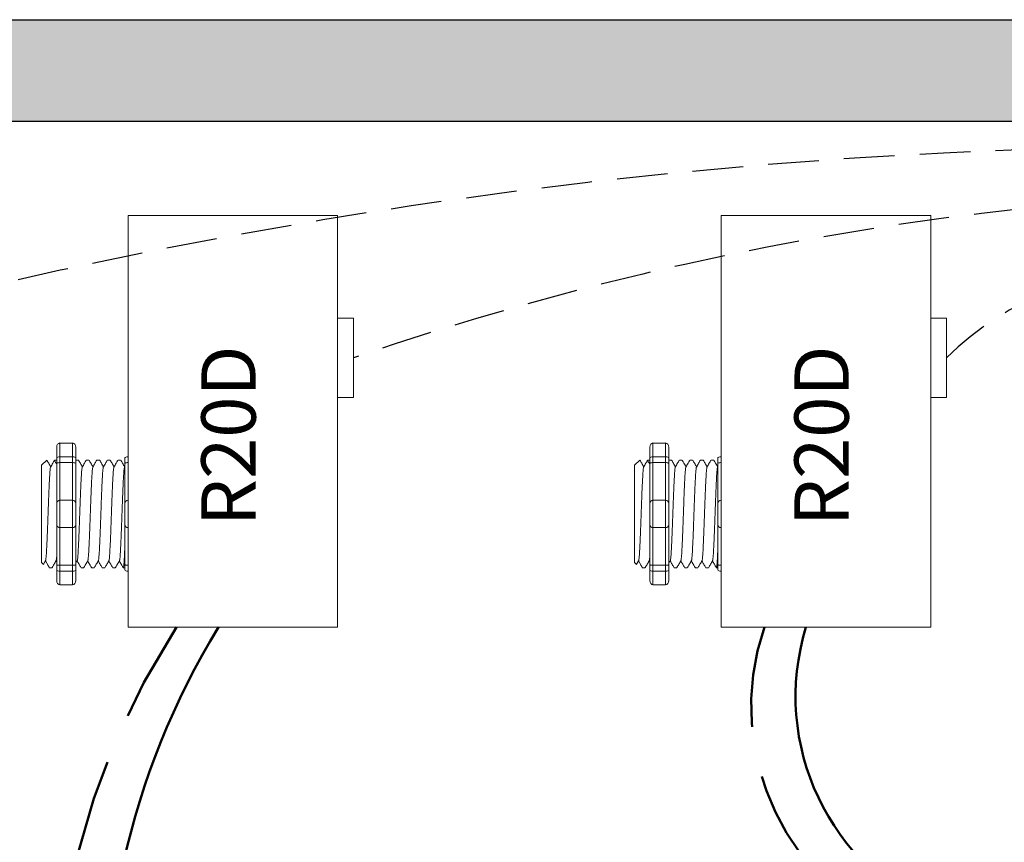
# Model space of a CAD drawing. Units: inches. Extents: x 499.4 to 544.9, y 729.3 to 788.1.
# Drawn here: x 512.8 to 517.6, y 776.1 to 780.1 of the extents above; entities that cross this region are included whole.
import ezdxf

# ---------------------------------------------------------------- set-up
doc = ezdxf.new("R2010")
doc.units = ezdxf.units.IN
doc.header["$MEASUREMENT"] = 0
doc.linetypes.add('DASHED2', pattern=[0.375, 0.25, -0.125])
doc.linetypes.add('HIDDENX2', pattern=[0.75, 0.5, -0.25])
doc.layers.add('0-10V Dimming', color=6, linetype='HIDDENX2', lineweight=50)
doc.layers.add('Power 120277', color=1, linetype='Continuous', lineweight=50)
for name, color, linetype in [('Cat5e Data cable', 5, 'DASHED2'), ('R20D Relay', 7, 'Continuous'), ('Room Layout', 7, 'Continuous')]:
    doc.layers.add(name, color=color, linetype=linetype)

msp = doc.modelspace()

# ---------------------------------------------------------------- hatches: boundary and pattern name
at = {"layer": 'Room Layout'}
msp.add_hatch(color=254, dxfattribs=at).paths.add_polyline_path([(521.2741, 779.0843), (521.2741, 780.1445), (507.0025, 780.1445), (507.0025, 777.7577), (507.5025, 777.7577), (507.5025, 779.6445), (520.7741, 779.6445), (520.7741, 779.0843)])

# ---------------------------------------------------------------- linework, layer by layer
at = {"layer": '0-10V Dimming'}
for centre, radius, start, end in [((516.6314, 775.1343), 3.6816, 146.8508, 223.6756), ((517.5925, 776.7566), 1.206, 161.0895, 250.3316)]:
    msp.add_arc(centre, radius, start, end, dxfattribs=at)
at = {"layer": 'Cat5e Data cable'}
for centre, radius, start, end in [((518.6475, 752.8672), 26.6515, 90.92339, 106.08342), ((519.3548, 764.1248), 15.1748, 96.12763, 108.9689), ((518.3905, 777.4324), 1.4727, 37.9849, 134.9018)]:
    msp.add_arc(centre, radius, start, end, dxfattribs=at)
at = {"layer": 'Power 120277'}
msp.add_arc((516.9696, 775.1739), 3.771, 148.4436, 223.8039, dxfattribs=at)
at = {"layer": 'Power 120277', "extrusion": (-6.57163e-09, -3.15569e-09, -1)}
msp.add_arc((-517.7704, 776.8054, 0), 1.165, 292.1546, 17.0746, dxfattribs=at)
at = {"layer": 'R20D Relay', "linetype": 'Continuous', "lineweight": 9}
for p, q in [((513.3089, 779.1787), (513.3089, 777.1474)), ((514.3441, 779.1787), (513.3089, 779.1787)), ((514.3441, 777.1474), (514.3441, 779.1787)), ((516.2376, 779.1787), (516.2376, 777.1474)), ((517.2728, 779.1787), (516.2376, 779.1787)), ((517.2728, 777.1474), (517.2728, 779.1787)), ((514.3441, 778.6709), (514.4222, 778.6709)), ((514.4222, 778.6709), (514.4222, 778.2803)), ((517.2728, 778.6709), (517.3509, 778.6709)), ((517.3509, 778.6709), (517.3509, 778.2803)), ((514.3441, 778.2803), (514.3441, 778.3457)), ((517.2728, 778.2803), (517.2728, 778.3457)), ((514.4222, 778.2803), (514.3441, 778.2803)), ((517.3509, 778.2803), (517.2728, 778.2803)), ((513.3089, 777.1474), (514.3441, 777.1474)), ((516.2376, 777.1474), (517.2728, 777.1474))]:
    msp.add_line(p, q, dxfattribs=at)
at = {"layer": 'R20D Relay', "lineweight": 9}
for p, q in [((513.0351, 778.0556), (512.9725, 778.0556)), ((513.3089, 777.9878), (513.3089, 778.0556)), ((515.9638, 778.0556), (515.9012, 778.0556)), ((516.2376, 777.9878), (516.2376, 778.0556)), ((512.9568, 778.0343), (512.9568, 777.9821)), ((513.0507, 778.0343), (513.0507, 777.9821)), ((515.8856, 778.0343), (515.8856, 777.9821)), ((515.9794, 778.0343), (515.9794, 777.9821)), ((512.8813, 777.9455), (512.9073, 777.9716)), ((512.9073, 777.9715), (512.9073, 777.9716)), ((512.9466, 777.9716), (512.9568, 777.9716)), ((513.0509, 777.9716), (513.0639, 777.9716)), ((513.103, 777.9716), (513.116, 777.9716)), ((513.1552, 777.9716), (513.1681, 777.9716)), ((513.2073, 777.9716), (513.2203, 777.9716)), ((513.2594, 777.9716), (513.2724, 777.9716)), ((513.2933, 777.9821), (513.2933, 777.9554)), ((513.3089, 777.9589), (513.3089, 777.9878)), ((513.3089, 777.7734), (513.3089, 777.9589)), ((515.81, 777.9455), (515.8361, 777.9716)), ((515.8361, 777.9715), (515.8361, 777.9716)), ((515.8754, 777.9716), (515.8856, 777.9716)), ((515.9796, 777.9716), (515.9926, 777.9716)), ((516.0318, 777.9716), (516.0447, 777.9716)), ((516.0839, 777.9716), (516.0969, 777.9716)), ((516.1361, 777.9716), (516.149, 777.9716)), ((516.1882, 777.9716), (516.2012, 777.9716)), ((516.222, 777.9821), (516.222, 777.9554)), ((516.2376, 777.9589), (516.2376, 777.9878)), ((516.2376, 777.7734), (516.2376, 777.9589)), ((512.8813, 777.7192), (512.881, 777.7673)), ((512.8813, 777.7192), (512.881, 777.7673)), ((513.3089, 777.6379), (513.3089, 777.7734)), ((515.81, 777.7192), (515.8097, 777.7673)), ((515.81, 777.7192), (515.8097, 777.7673)), ((516.2376, 777.6379), (516.2376, 777.7734)), ((512.8813, 777.6601), (512.8813, 777.7163)), ((512.8813, 777.6601), (512.8813, 777.7163)), ((515.81, 777.6601), (515.81, 777.7163)), ((515.81, 777.6601), (515.81, 777.7163)), ((512.8813, 777.6467), (512.8813, 777.6467)), ((512.8813, 777.6467), (512.8813, 777.6467)), ((512.8813, 777.6466), (512.8813, 777.6466)), ((512.8813, 777.6466), (512.8813, 777.5886)), ((512.8813, 777.6466), (512.8813, 777.6466)), ((512.8813, 777.6466), (512.8813, 777.5886)), ((513.3089, 777.4524), (513.3089, 777.6379)), ((515.81, 777.6467), (515.81, 777.6467)), ((515.81, 777.6467), (515.81, 777.6467)), ((515.81, 777.6466), (515.81, 777.6466)), ((515.81, 777.6466), (515.81, 777.5886)), ((515.81, 777.6466), (515.81, 777.6466)), ((515.81, 777.6466), (515.81, 777.5886)), ((516.2376, 777.4524), (516.2376, 777.6379)), ((512.8813, 777.5318), (512.8813, 777.5864)), ((512.8813, 777.5318), (512.8813, 777.5864)), ((515.81, 777.5318), (515.81, 777.5864)), ((515.81, 777.5318), (515.81, 777.5864)), ((512.8813, 777.4713), (512.8813, 777.5276)), ((512.8813, 777.4713), (512.8813, 777.5276)), ((515.81, 777.4713), (515.81, 777.5276)), ((515.81, 777.4713), (515.81, 777.5276)), ((512.8909, 777.4562), (512.8813, 777.4658)), ((512.902, 777.4755), (512.8916, 777.4576)), ((512.901, 777.4737), (512.9206, 777.4398)), ((512.9073, 777.4627), (512.901, 777.4737)), ((512.901, 777.4737), (512.901, 777.4737)), ((515.8196, 777.4562), (515.81, 777.4658)), ((515.8308, 777.4755), (515.8204, 777.4576)), ((515.8298, 777.4737), (515.8493, 777.4398)), ((515.8361, 777.4627), (515.8298, 777.4737)), ((515.8298, 777.4737), (515.8298, 777.4737)), ((512.9335, 777.4398), (512.9206, 777.4398)), ((512.9568, 777.4292), (512.9568, 777.3771)), ((513.0507, 777.4292), (513.0507, 777.3771)), ((513.0899, 777.4398), (513.077, 777.4398)), ((513.1421, 777.4398), (513.1291, 777.4398)), ((513.1942, 777.4398), (513.1812, 777.4398)), ((513.2464, 777.4398), (513.2334, 777.4398)), ((513.2933, 777.4398), (513.2855, 777.4398)), ((513.2933, 777.4559), (513.2933, 777.4292)), ((513.3089, 777.4235), (513.3089, 777.4524)), ((513.3089, 777.3557), (513.3089, 777.4235)), ((515.8623, 777.4398), (515.8493, 777.4398)), ((515.8856, 777.4292), (515.8856, 777.3771)), ((515.9794, 777.4292), (515.9794, 777.3771)), ((516.0187, 777.4398), (516.0057, 777.4398)), ((516.0708, 777.4398), (516.0578, 777.4398)), ((516.123, 777.4398), (516.11, 777.4398)), ((516.1751, 777.4398), (516.1621, 777.4398)), ((516.222, 777.4398), (516.2143, 777.4398)), ((516.222, 777.4559), (516.222, 777.4292)), ((516.2376, 777.4235), (516.2376, 777.4524)), ((516.2376, 777.3557), (516.2376, 777.4235)), ((513.0351, 777.3557), (512.9725, 777.3557)), ((515.9638, 777.3557), (515.9012, 777.3557))]:
    msp.add_line(p, q, dxfattribs=at)
at = {"layer": 'R20D Relay', "lineweight": 0}
for p, q in [((512.9725, 777.9878), (512.9725, 778.0556)), ((513.0351, 777.9878), (513.0351, 778.0556)), ((515.9012, 777.9878), (515.9012, 778.0556)), ((515.9638, 777.9878), (515.9638, 778.0556)), ((513.0351, 777.9878), (512.9725, 777.9878)), ((512.9725, 777.9589), (512.9725, 777.9878)), ((513.0351, 777.9589), (512.9725, 777.9589)), ((512.9725, 777.7734), (512.9725, 777.9589)), ((513.0351, 777.9589), (513.0351, 777.9878)), ((513.0351, 777.7734), (513.0351, 777.9589)), ((515.9638, 777.9878), (515.9012, 777.9878)), ((515.9012, 777.9589), (515.9012, 777.9878)), ((515.9638, 777.9589), (515.9012, 777.9589)), ((515.9012, 777.7734), (515.9012, 777.9589)), ((515.9638, 777.9589), (515.9638, 777.9878)), ((515.9638, 777.7734), (515.9638, 777.9589)), ((513.0351, 777.7734), (512.9725, 777.7734)), ((512.9725, 777.6379), (512.9725, 777.7734)), ((513.0351, 777.6379), (513.0351, 777.7734)), ((515.9638, 777.7734), (515.9012, 777.7734)), ((515.9012, 777.6379), (515.9012, 777.7734)), ((515.9638, 777.6379), (515.9638, 777.7734)), ((513.0351, 777.6379), (512.9725, 777.6379)), ((512.9725, 777.4524), (512.9725, 777.6379)), ((513.0351, 777.4524), (513.0351, 777.6379)), ((515.9638, 777.6379), (515.9012, 777.6379)), ((515.9012, 777.4524), (515.9012, 777.6379)), ((515.9638, 777.4524), (515.9638, 777.6379)), ((513.0351, 777.4524), (512.9725, 777.4524)), ((512.9725, 777.4235), (512.9725, 777.4524)), ((513.0351, 777.4235), (512.9725, 777.4235)), ((512.9725, 777.3557), (512.9725, 777.4235)), ((513.0351, 777.4235), (513.0351, 777.4524)), ((513.0351, 777.3557), (513.0351, 777.4235)), ((515.9638, 777.4524), (515.9012, 777.4524)), ((515.9012, 777.4235), (515.9012, 777.4524)), ((515.9638, 777.4235), (515.9012, 777.4235)), ((515.9012, 777.3557), (515.9012, 777.4235)), ((515.9638, 777.4235), (515.9638, 777.4524)), ((515.9638, 777.3557), (515.9638, 777.4235))]:
    msp.add_line(p, q, dxfattribs=at)
at = {"layer": 'R20D Relay', "color": 7, "lineweight": 9}
for p, q in [((512.9568, 777.9821), (512.9568, 777.4292)), ((513.0507, 777.9821), (513.0507, 777.4292)), ((515.8856, 777.9821), (515.8856, 777.4292)), ((515.9794, 777.9821), (515.9794, 777.4292)), ((512.8813, 777.8011), (512.8813, 777.7708)), ((515.81, 777.8011), (515.81, 777.7708))]:
    msp.add_line(p, q, dxfattribs=at)
at = {"layer": 'R20D Relay', "color": 7, "linetype": 'Continuous', "lineweight": 9}
for p, q in [((513.2933, 777.9554), (513.2933, 777.7578)), ((516.222, 777.9554), (516.222, 777.7578)), ((512.8813, 777.9455), (512.8813, 777.4658)), ((512.8813, 777.9455), (512.8813, 777.4658)), ((512.8813, 777.9455), (512.8813, 777.4658)), ((515.81, 777.9455), (515.81, 777.4658)), ((515.81, 777.9455), (515.81, 777.4658)), ((515.81, 777.9455), (515.81, 777.4658)), ((513.2933, 777.7578), (513.2933, 777.6535)), ((516.222, 777.7578), (516.222, 777.6535)), ((513.2933, 777.6535), (513.2933, 777.4559)), ((516.222, 777.6535), (516.222, 777.4559))]:
    msp.add_line(p, q, dxfattribs=at)
at = {"layer": 'R20D Relay', "color": 250, "lineweight": 9}
for p, q in [((512.8813, 777.8019), (512.8813, 777.8353)), ((512.8813, 777.8019), (512.8813, 777.8353)), ((515.81, 777.8019), (515.81, 777.8353)), ((515.81, 777.8019), (515.81, 777.8353))]:
    msp.add_line(p, q, dxfattribs=at)
at = {"layer": 'R20D Relay', "color": 0, "lineweight": 9}
for p, q in [((512.8813, 777.6957), (512.8813, 777.6318)), ((515.81, 777.6957), (515.81, 777.6318)), ((512.8813, 777.5889), (512.8813, 777.525)), ((515.81, 777.5889), (515.81, 777.525)), ((512.8813, 777.5276), (512.8813, 777.5276)), ((512.8813, 777.5276), (512.8813, 777.525)), ((515.81, 777.5276), (515.81, 777.5276)), ((515.81, 777.5276), (515.81, 777.525))]:
    msp.add_line(p, q, dxfattribs=at)
at = {"layer": 'R20D Relay', "lineweight": 9, "flags": 128}
for points in [[(512.901, 777.4737), (512.8983, 777.4691), (512.8961, 777.4652), (512.8942, 777.4619), (512.8928, 777.4594), (512.8917, 777.4576), (512.8913, 777.4569)], [(515.8298, 777.4737), (515.8271, 777.4691), (515.8248, 777.4652), (515.8229, 777.4619), (515.8215, 777.4594), (515.8205, 777.4576), (515.8201, 777.4569)]]:
    msp.add_lwpolyline(points, dxfattribs=at)
at = {"layer": 'R20D Relay', "lineweight": 0}
for centre, start, end in [((512.9725, 777.7578), 90, 180), ((513.0351, 777.7578), 0, 90), ((513.3089, 777.7578), 90, 180), ((515.9012, 777.7578), 90, 180), ((515.9638, 777.7578), 0, 90), ((516.2376, 777.7578), 90, 180), ((512.9725, 777.6535), 180, 270), ((513.0351, 777.6535), 270, 0), ((513.3089, 777.6535), 180, 270), ((515.9012, 777.6535), 180, 270), ((515.9638, 777.6535), 270, 0), ((516.2376, 777.6535), 180, 270)]:
    msp.add_arc(centre, 0.0156, start, end, dxfattribs=at)
at = {"layer": 'R20D Relay', "lineweight": 9, "extrusion": (0, 0, -1)}
for centre, major_axis, ratio, start_param, end_param in [((512.9725, 778.0343), (0, 0.0214), 0.732051, 4.712389, 6.283185), ((515.9012, 778.0343), (0, 0.0214), 0.732051, 4.712389, 6.283185), ((513.3089, 777.9821), (0.0156, 0), 0.366025, 3.141593, 4.712389), ((516.2376, 777.9821), (0.0156, 0), 0.366025, 3.141593, 4.712389), ((512.7675, 777.7057), (0.153, -0.2659), 0.000001, 0, 0.418769), ((515.6963, 777.7057), (0.153, -0.2659), 0.000001, 0, 0.418769), ((513.3089, 777.4292), (0.0156, 0), 0.366025, 1.570796, 3.141593), ((516.2376, 777.4292), (0.0156, 0), 0.366025, 1.570796, 3.141593), ((512.9725, 777.3771), (0, 0.0214), 0.732051, 3.141593, 4.712389), ((515.9012, 777.3771), (0, 0.0214), 0.732051, 3.141593, 4.712389)]:
    msp.add_ellipse(centre, major_axis=major_axis, ratio=ratio, start_param=start_param, end_param=end_param, dxfattribs=at)
at = {"layer": 'R20D Relay', "lineweight": 9}
for centre, start_param, end_param in [((513.0351, 778.0343), 4.712389, 6.283185), ((515.9638, 778.0343), 4.712389, 6.283185), ((513.0351, 777.3771), 3.141593, 4.712389), ((515.9638, 777.3771), 3.141593, 4.712389)]:
    msp.add_ellipse(centre, major_axis=(0, 0.0214), ratio=0.732051, start_param=start_param, end_param=end_param, dxfattribs=at)
at = {"layer": 'R20D Relay', "lineweight": 0, "extrusion": (0, 0, -1)}
for centre, start_param, end_param in [((512.9725, 777.9821), 3.141593, 4.712389), ((515.9012, 777.9821), 3.141593, 4.712389), ((512.9725, 777.4292), 1.570796, 3.141593), ((515.9012, 777.4292), 1.570796, 3.141593)]:
    msp.add_ellipse(centre, major_axis=(0.0156, 0), ratio=0.366025, start_param=start_param, end_param=end_param, dxfattribs=at)
at = {"layer": 'R20D Relay', "lineweight": 0}
for centre, start_param, end_param in [((513.0351, 777.9821), 3.141593, 4.712389), ((515.9638, 777.9821), 3.141593, 4.712389), ((513.0351, 777.4292), 1.570796, 3.141593), ((515.9638, 777.4292), 1.570796, 3.141593)]:
    msp.add_ellipse(centre, major_axis=(-0.0156, 0), ratio=0.366025, start_param=start_param, end_param=end_param, dxfattribs=at)
at = {"layer": 'R20D Relay', "lineweight": 9}
for points, knots in [([(512.9073, 777.9715), (512.9074, 777.9716), (512.9076, 777.9716), (512.9077, 777.9712), (512.9079, 777.9709)], [0, 0, 0, 0, 0.226338, 1, 1, 1, 1]), ([(512.908, 777.971), (512.911, 777.9658), (512.9174, 777.9548), (512.9237, 777.9438), (512.9271, 777.938)], [0, 0, 0, 0, 0.471779, 1, 1, 1, 1]), ([(512.9266, 777.9372), (512.9301, 777.9433), (512.9366, 777.9545), (512.9431, 777.9658), (512.9461, 777.971)], [0, 0, 0, 0, 0.540083, 1, 1, 1, 1]), ([(512.9445, 777.971), (512.9475, 777.9658), (512.9516, 777.9587), (512.9557, 777.9516), (512.9568, 777.9497)], [0, 0, 0, 0, 0.4717786, 0.6468848, 0.6468848, 0.6468848, 0.6468848]), ([(512.9445, 777.971), (512.9475, 777.9658), (512.9516, 777.9587), (512.9557, 777.9516), (512.9568, 777.9497)], [0, 0, 0, 0, 0.4717786, 0.6468848, 0.6468848, 0.6468848, 0.6468848]), ([(513.0644, 777.971), (513.0674, 777.9658), (513.0738, 777.9548), (513.0801, 777.9438), (513.0835, 777.938)], [0, 0, 0, 0, 0.471779, 1, 1, 1, 1]), ([(513.083, 777.9372), (513.0865, 777.9433), (513.093, 777.9545), (513.0995, 777.9658), (513.1025, 777.971)], [0, 0, 0, 0, 0.540083, 1, 1, 1, 1]), ([(513.1166, 777.971), (513.1196, 777.9658), (513.1259, 777.9548), (513.1323, 777.9438), (513.1356, 777.938)], [0, 0, 0, 0, 0.471779, 1, 1, 1, 1]), ([(513.1351, 777.9372), (513.1386, 777.9433), (513.1451, 777.9545), (513.1516, 777.9658), (513.1546, 777.971)], [0, 0, 0, 0, 0.540083, 1, 1, 1, 1]), ([(513.1687, 777.971), (513.1717, 777.9658), (513.1781, 777.9548), (513.1844, 777.9438), (513.1878, 777.938)], [0, 0, 0, 0, 0.471779, 1, 1, 1, 1]), ([(513.1873, 777.9372), (513.1908, 777.9433), (513.1973, 777.9545), (513.2038, 777.9658), (513.2067, 777.971)], [0, 0, 0, 0, 0.540083, 1, 1, 1, 1]), ([(513.2208, 777.971), (513.2238, 777.9658), (513.2302, 777.9548), (513.2366, 777.9438), (513.2399, 777.938)], [0, 0, 0, 0, 0.471779, 1, 1, 1, 1]), ([(513.2394, 777.9372), (513.2429, 777.9433), (513.2494, 777.9545), (513.2559, 777.9658), (513.2589, 777.971)], [0, 0, 0, 0, 0.540083, 1, 1, 1, 1]), ([(513.273, 777.971), (513.276, 777.9658), (513.2823, 777.9548), (513.2887, 777.9438), (513.292, 777.938)], [0, 0, 0, 0, 0.471779, 1, 1, 1, 1]), ([(515.8361, 777.9715), (515.8361, 777.9716), (515.8363, 777.9716), (515.8365, 777.9712), (515.8366, 777.9709)], [0, 0, 0, 0, 0.226338, 1, 1, 1, 1]), ([(515.8368, 777.971), (515.8398, 777.9658), (515.8461, 777.9548), (515.8525, 777.9438), (515.8558, 777.938)], [0, 0, 0, 0, 0.471779, 1, 1, 1, 1]), ([(515.8553, 777.9372), (515.8588, 777.9433), (515.8653, 777.9545), (515.8718, 777.9658), (515.8748, 777.971)], [0, 0, 0, 0, 0.540083, 1, 1, 1, 1]), ([(515.8733, 777.971), (515.8763, 777.9658), (515.8804, 777.9587), (515.8845, 777.9516), (515.8856, 777.9497)], [0, 0, 0, 0, 0.4717786, 0.6468848, 0.6468848, 0.6468848, 0.6468848]), ([(515.8733, 777.971), (515.8763, 777.9658), (515.8804, 777.9587), (515.8845, 777.9516), (515.8856, 777.9497)], [0, 0, 0, 0, 0.4717786, 0.6468848, 0.6468848, 0.6468848, 0.6468848]), ([(515.9932, 777.971), (515.9962, 777.9658), (516.0025, 777.9548), (516.0089, 777.9438), (516.0122, 777.938)], [0, 0, 0, 0, 0.471779, 1, 1, 1, 1]), ([(516.0117, 777.9372), (516.0153, 777.9433), (516.0217, 777.9545), (516.0282, 777.9658), (516.0312, 777.971)], [0, 0, 0, 0, 0.540083, 1, 1, 1, 1]), ([(516.0453, 777.971), (516.0483, 777.9658), (516.0547, 777.9548), (516.061, 777.9438), (516.0644, 777.938)], [0, 0, 0, 0, 0.471779, 1, 1, 1, 1]), ([(516.0639, 777.9372), (516.0674, 777.9433), (516.0739, 777.9545), (516.0804, 777.9658), (516.0833, 777.971)], [0, 0, 0, 0, 0.540083, 1, 1, 1, 1]), ([(516.0974, 777.971), (516.1004, 777.9658), (516.1068, 777.9548), (516.1132, 777.9438), (516.1165, 777.938)], [0, 0, 0, 0, 0.471779, 1, 1, 1, 1]), ([(516.116, 777.9372), (516.1195, 777.9433), (516.126, 777.9545), (516.1325, 777.9658), (516.1355, 777.971)], [0, 0, 0, 0, 0.540083, 1, 1, 1, 1]), ([(516.1496, 777.971), (516.1526, 777.9658), (516.1589, 777.9548), (516.1653, 777.9438), (516.1687, 777.938)], [0, 0, 0, 0, 0.471779, 1, 1, 1, 1]), ([(516.1682, 777.9372), (516.1717, 777.9433), (516.1782, 777.9545), (516.1846, 777.9658), (516.1876, 777.971)], [0, 0, 0, 0, 0.540083, 1, 1, 1, 1]), ([(516.2017, 777.971), (516.2047, 777.9658), (516.2111, 777.9548), (516.2174, 777.9438), (516.2208, 777.938)], [0, 0, 0, 0, 0.471779, 1, 1, 1, 1]), ([(512.9542, 777.4755), (512.9506, 777.4694), (512.9441, 777.4582), (512.9376, 777.447), (512.9346, 777.4418)], [0, 0, 0, 0, 0.539064, 1, 1, 1, 1]), ([(513.0759, 777.4418), (513.0729, 777.447), (513.0667, 777.4576), (513.0606, 777.4683), (513.0574, 777.4737)], [0, 0, 0, 0, 0.485943, 1, 1, 1, 1]), ([(513.1106, 777.4755), (513.1071, 777.4694), (513.1005, 777.4582), (513.094, 777.447), (513.091, 777.4418)], [0, 0, 0, 0, 0.539064, 1, 1, 1, 1]), ([(513.128, 777.4418), (513.125, 777.447), (513.1189, 777.4576), (513.1127, 777.4683), (513.1096, 777.4737)], [0, 0, 0, 0, 0.485943, 1, 1, 1, 1]), ([(513.1627, 777.4755), (513.1592, 777.4694), (513.1527, 777.4582), (513.1462, 777.447), (513.1431, 777.4418)], [0, 0, 0, 0, 0.539064, 1, 1, 1, 1]), ([(513.1802, 777.4418), (513.1772, 777.447), (513.171, 777.4576), (513.1649, 777.4683), (513.1617, 777.4737)], [0, 0, 0, 0, 0.485943, 1, 1, 1, 1]), ([(513.2148, 777.4755), (513.2113, 777.4694), (513.2048, 777.4582), (513.1983, 777.447), (513.1953, 777.4418)], [0, 0, 0, 0, 0.539064, 1, 1, 1, 1]), ([(513.2323, 777.4418), (513.2293, 777.447), (513.2232, 777.4576), (513.217, 777.4683), (513.2138, 777.4737)], [0, 0, 0, 0, 0.485943, 1, 1, 1, 1]), ([(513.267, 777.4755), (513.2635, 777.4694), (513.2569, 777.4582), (513.2504, 777.447), (513.2474, 777.4418)], [0, 0, 0, 0, 0.539064, 1, 1, 1, 1]), ([(513.2844, 777.4418), (513.2815, 777.447), (513.2753, 777.4576), (513.2691, 777.4683), (513.266, 777.4737)], [0, 0, 0, 0, 0.485943, 1, 1, 1, 1]), ([(515.8829, 777.4755), (515.8794, 777.4694), (515.8729, 777.4582), (515.8663, 777.447), (515.8633, 777.4418)], [0, 0, 0, 0, 0.539064, 1, 1, 1, 1]), ([(516.0046, 777.4418), (516.0016, 777.447), (515.9955, 777.4576), (515.9893, 777.4683), (515.9862, 777.4737)], [0, 0, 0, 0, 0.485943, 1, 1, 1, 1]), ([(516.0393, 777.4755), (516.0358, 777.4694), (516.0293, 777.4582), (516.0228, 777.447), (516.0198, 777.4418)], [0, 0, 0, 0, 0.539064, 1, 1, 1, 1]), ([(516.0568, 777.4418), (516.0538, 777.447), (516.0476, 777.4576), (516.0415, 777.4683), (516.0383, 777.4737)], [0, 0, 0, 0, 0.485943, 1, 1, 1, 1]), ([(516.0914, 777.4755), (516.0879, 777.4694), (516.0814, 777.4582), (516.0749, 777.447), (516.0719, 777.4418)], [0, 0, 0, 0, 0.539064, 1, 1, 1, 1]), ([(516.1089, 777.4418), (516.1059, 777.447), (516.0998, 777.4576), (516.0936, 777.4683), (516.0904, 777.4737)], [0, 0, 0, 0, 0.485943, 1, 1, 1, 1]), ([(516.1436, 777.4755), (516.1401, 777.4694), (516.1336, 777.4582), (516.127, 777.447), (516.124, 777.4418)], [0, 0, 0, 0, 0.539064, 1, 1, 1, 1]), ([(516.161, 777.4418), (516.1581, 777.447), (516.1519, 777.4576), (516.1457, 777.4683), (516.1426, 777.4737)], [0, 0, 0, 0, 0.485943, 1, 1, 1, 1]), ([(516.1957, 777.4755), (516.1922, 777.4694), (516.1857, 777.4582), (516.1792, 777.447), (516.1762, 777.4418)], [0, 0, 0, 0, 0.539064, 1, 1, 1, 1]), ([(516.2132, 777.4418), (516.2102, 777.447), (516.204, 777.4576), (516.1979, 777.4683), (516.1947, 777.4737)], [0, 0, 0, 0, 0.485943, 1, 1, 1, 1])]:
    msp.add_open_spline(points, degree=3, knots=knots, dxfattribs=at)
at = {"layer": 'R20D Relay', "lineweight": 0}
for points in [[(512.9725, 777.9589), (512.9701, 777.9589), (512.9678, 777.9588), (512.9637, 777.9584), (512.962, 777.9581), (512.9581, 777.9571), (512.9568, 777.9563), (512.9568, 777.9554)], [(513.0351, 777.9589), (513.0374, 777.9589), (513.0398, 777.9588), (513.0438, 777.9584), (513.0455, 777.9581), (513.0495, 777.9571), (513.0507, 777.9563), (513.0507, 777.9554)], [(513.3089, 777.9589), (513.3065, 777.9589), (513.3042, 777.9588), (513.3001, 777.9584), (513.2985, 777.9581), (513.2945, 777.9571), (513.2933, 777.9563), (513.2933, 777.9554)], [(515.9012, 777.9589), (515.8988, 777.9589), (515.8965, 777.9588), (515.8925, 777.9584), (515.8908, 777.9581), (515.8868, 777.9571), (515.8856, 777.9563), (515.8856, 777.9554)], [(515.9638, 777.9589), (515.9662, 777.9589), (515.9685, 777.9588), (515.9725, 777.9584), (515.9742, 777.9581), (515.9782, 777.9571), (515.9794, 777.9563), (515.9794, 777.9554)], [(516.2376, 777.9589), (516.2352, 777.9589), (516.2329, 777.9588), (516.2289, 777.9584), (516.2272, 777.9581), (516.2232, 777.9571), (516.222, 777.9563), (516.222, 777.9554)], [(512.9725, 777.4524), (512.9701, 777.4524), (512.9678, 777.4525), (512.9637, 777.4529), (512.962, 777.4532), (512.9581, 777.4542), (512.9568, 777.455), (512.9568, 777.4559)], [(513.0351, 777.4524), (513.0374, 777.4524), (513.0398, 777.4525), (513.0438, 777.4529), (513.0455, 777.4532), (513.0495, 777.4542), (513.0507, 777.455), (513.0507, 777.4559)], [(513.3089, 777.4524), (513.3065, 777.4524), (513.3042, 777.4525), (513.3001, 777.4529), (513.2985, 777.4532), (513.2945, 777.4542), (513.2933, 777.455), (513.2933, 777.4559)], [(515.9012, 777.4524), (515.8988, 777.4524), (515.8965, 777.4525), (515.8925, 777.4529), (515.8908, 777.4532), (515.8868, 777.4542), (515.8856, 777.455), (515.8856, 777.4559)], [(515.9638, 777.4524), (515.9662, 777.4524), (515.9685, 777.4525), (515.9725, 777.4529), (515.9742, 777.4532), (515.9782, 777.4542), (515.9794, 777.455), (515.9794, 777.4559)], [(516.2376, 777.4524), (516.2352, 777.4524), (516.2329, 777.4525), (516.2289, 777.4529), (516.2272, 777.4532), (516.2232, 777.4542), (516.222, 777.455), (516.222, 777.4559)]]:
    msp.add_open_spline(points, degree=3, knots=[0, 0, 0, 0, 0.25, 0.25, 0.5, 0.5, 1, 1, 1, 1], dxfattribs=at)
at = {"layer": 'R20D Relay', "color": 7, "linetype": 'Continuous', "lineweight": 9}
for points in [[(513.0509, 777.9716), (513.0508, 777.9715), (513.0508, 777.9714), (513.0507, 777.9714)], [(515.9796, 777.9716), (515.9796, 777.9715), (515.9795, 777.9714), (515.9794, 777.9714)]]:
    msp.add_open_spline(points, degree=3, dxfattribs=at)
at = {"layer": 'R20D Relay', "color": 253, "linetype": 'Continuous', "lineweight": 0}
for points in [[(512.902, 777.4756), (512.9023, 777.4767), (512.9029, 777.4791), (512.9038, 777.4863), (512.9048, 777.4963), (512.9057, 777.5089), (512.9066, 777.5239), (512.9075, 777.5412), (512.9085, 777.5607), (512.9094, 777.5821), (512.9104, 777.6049), (512.9113, 777.6289), (512.9122, 777.6538), (512.9131, 777.6795), (512.914, 777.7057), (512.915, 777.7318), (512.9159, 777.7575), (512.9168, 777.7824), (512.9177, 777.8064), (512.9187, 777.8293), (512.9196, 777.8506), (512.9206, 777.8701), (512.9215, 777.8874), (512.9224, 777.9024), (512.9233, 777.915), (512.9243, 777.9251), (512.9252, 777.9322), (512.926, 777.9362), (512.9265, 777.9367), (512.9266, 777.9368)], [(513.0584, 777.4756), (513.0587, 777.4767), (513.0593, 777.4791), (513.0602, 777.4863), (513.0612, 777.4963), (513.0621, 777.5089), (513.063, 777.5239), (513.0639, 777.5412), (513.0649, 777.5607), (513.0658, 777.5821), (513.0668, 777.6049), (513.0677, 777.6289), (513.0686, 777.6538), (513.0695, 777.6795), (513.0705, 777.7057), (513.0714, 777.7318), (513.0723, 777.7575), (513.0732, 777.7824), (513.0742, 777.8064), (513.0751, 777.8293), (513.0761, 777.8506), (513.077, 777.8701), (513.0779, 777.8874), (513.0788, 777.9024), (513.0798, 777.915), (513.0807, 777.9251), (513.0817, 777.9322), (513.0824, 777.9362), (513.0829, 777.9367), (513.083, 777.9368)], [(513.1106, 777.4756), (513.1108, 777.4767), (513.1114, 777.4791), (513.1124, 777.4863), (513.1133, 777.4963), (513.1142, 777.5089), (513.1151, 777.5239), (513.1161, 777.5412), (513.117, 777.5607), (513.118, 777.5821), (513.1189, 777.6049), (513.1198, 777.6289), (513.1207, 777.6538), (513.1216, 777.6795), (513.1226, 777.7057), (513.1236, 777.7318), (513.1245, 777.7575), (513.1254, 777.7824), (513.1263, 777.8064), (513.1272, 777.8293), (513.1282, 777.8506), (513.1291, 777.8701), (513.1301, 777.8874), (513.131, 777.9024), (513.1319, 777.915), (513.1328, 777.9251), (513.1338, 777.9322), (513.1346, 777.9362), (513.135, 777.9367), (513.1351, 777.9368)], [(513.1627, 777.4756), (513.163, 777.4767), (513.1636, 777.4791), (513.1645, 777.4863), (513.1655, 777.4963), (513.1664, 777.5089), (513.1673, 777.5239), (513.1682, 777.5412), (513.1691, 777.5607), (513.1701, 777.5821), (513.171, 777.6049), (513.172, 777.6289), (513.1729, 777.6538), (513.1738, 777.6795), (513.1747, 777.7057), (513.1757, 777.7318), (513.1766, 777.7575), (513.1775, 777.7824), (513.1784, 777.8064), (513.1794, 777.8293), (513.1803, 777.8506), (513.1813, 777.8701), (513.1822, 777.8874), (513.1831, 777.9024), (513.184, 777.915), (513.185, 777.9251), (513.1859, 777.9322), (513.1867, 777.9362), (513.1871, 777.9367), (513.1873, 777.9368)], [(513.2148, 777.4756), (513.2151, 777.4767), (513.2157, 777.4791), (513.2166, 777.4863), (513.2176, 777.4963), (513.2185, 777.5089), (513.2194, 777.5239), (513.2203, 777.5412), (513.2213, 777.5607), (513.2222, 777.5821), (513.2232, 777.6049), (513.2241, 777.6289), (513.225, 777.6538), (513.2259, 777.6795), (513.2269, 777.7057), (513.2278, 777.7318), (513.2288, 777.7575), (513.2297, 777.7824), (513.2306, 777.8064), (513.2315, 777.8293), (513.2325, 777.8506), (513.2334, 777.8701), (513.2343, 777.8874), (513.2352, 777.9024), (513.2362, 777.915), (513.2371, 777.9251), (513.2381, 777.9322), (513.2388, 777.9362), (513.2393, 777.9367), (513.2394, 777.9368)], [(513.267, 777.4756), (513.2673, 777.4767), (513.2679, 777.4791), (513.2688, 777.4863), (513.2697, 777.4963), (513.2707, 777.5089), (513.2715, 777.5239), (513.2725, 777.5412), (513.2734, 777.5607), (513.2744, 777.5821), (513.2753, 777.6049), (513.2762, 777.6289), (513.2771, 777.6538), (513.2781, 777.6795), (513.279, 777.7057), (513.28, 777.7318), (513.2809, 777.7575), (513.2818, 777.7824), (513.2827, 777.8064), (513.2837, 777.8293), (513.2846, 777.8506), (513.2856, 777.8701), (513.2865, 777.8874), (513.2874, 777.9024), (513.2883, 777.915), (513.2893, 777.9251), (513.2902, 777.9322), (513.291, 777.9362), (513.2914, 777.9367), (513.2916, 777.9368)], [(515.8308, 777.4756), (515.831, 777.4767), (515.8316, 777.4791), (515.8326, 777.4863), (515.8335, 777.4963), (515.8344, 777.5089), (515.8353, 777.5239), (515.8362, 777.5412), (515.8372, 777.5607), (515.8381, 777.5821), (515.8391, 777.6049), (515.84, 777.6289), (515.8409, 777.6538), (515.8418, 777.6795), (515.8428, 777.7057), (515.8437, 777.7318), (515.8447, 777.7575), (515.8456, 777.7824), (515.8465, 777.8064), (515.8474, 777.8293), (515.8484, 777.8506), (515.8493, 777.8701), (515.8503, 777.8874), (515.8511, 777.9024), (515.8521, 777.915), (515.853, 777.9251), (515.854, 777.9322), (515.8548, 777.9362), (515.8552, 777.9367), (515.8553, 777.9368)], [(515.9872, 777.4756), (515.9875, 777.4767), (515.988, 777.4791), (515.989, 777.4863), (515.9899, 777.4963), (515.9908, 777.5089), (515.9917, 777.5239), (515.9927, 777.5412), (515.9936, 777.5607), (515.9946, 777.5821), (515.9955, 777.6049), (515.9964, 777.6289), (515.9973, 777.6538), (515.9983, 777.6795), (515.9992, 777.7057), (516.0002, 777.7318), (516.0011, 777.7575), (516.002, 777.7824), (516.0029, 777.8064), (516.0038, 777.8293), (516.0048, 777.8506), (516.0057, 777.8701), (516.0067, 777.8874), (516.0076, 777.9024), (516.0085, 777.915), (516.0094, 777.9251), (516.0104, 777.9322), (516.0112, 777.9362), (516.0116, 777.9367), (516.0117, 777.9368)], [(516.0393, 777.4756), (516.0396, 777.4767), (516.0402, 777.4791), (516.0411, 777.4863), (516.0421, 777.4963), (516.043, 777.5089), (516.0439, 777.5239), (516.0448, 777.5412), (516.0457, 777.5607), (516.0467, 777.5821), (516.0476, 777.6049), (516.0486, 777.6289), (516.0495, 777.6538), (516.0504, 777.6795), (516.0513, 777.7057), (516.0523, 777.7318), (516.0532, 777.7575), (516.0541, 777.7824), (516.055, 777.8064), (516.056, 777.8293), (516.0569, 777.8506), (516.0579, 777.8701), (516.0588, 777.8874), (516.0597, 777.9024), (516.0606, 777.915), (516.0616, 777.9251), (516.0625, 777.9322), (516.0633, 777.9362), (516.0637, 777.9367), (516.0639, 777.9368)], [(516.0914, 777.4756), (516.0917, 777.4767), (516.0923, 777.4791), (516.0932, 777.4863), (516.0942, 777.4963), (516.0951, 777.5089), (516.096, 777.5239), (516.0969, 777.5412), (516.0979, 777.5607), (516.0988, 777.5821), (516.0998, 777.6049), (516.1007, 777.6289), (516.1016, 777.6538), (516.1025, 777.6795), (516.1035, 777.7057), (516.1044, 777.7318), (516.1054, 777.7575), (516.1063, 777.7824), (516.1072, 777.8064), (516.1081, 777.8293), (516.1091, 777.8506), (516.11, 777.8701), (516.1109, 777.8874), (516.1118, 777.9024), (516.1128, 777.915), (516.1137, 777.9251), (516.1147, 777.9322), (516.1154, 777.9362), (516.1159, 777.9367), (516.116, 777.9368)], [(516.1436, 777.4756), (516.1439, 777.4767), (516.1445, 777.4791), (516.1454, 777.4863), (516.1463, 777.4963), (516.1473, 777.5089), (516.1482, 777.5239), (516.1491, 777.5412), (516.15, 777.5607), (516.151, 777.5821), (516.1519, 777.6049), (516.1528, 777.6289), (516.1537, 777.6538), (516.1547, 777.6795), (516.1556, 777.7057), (516.1566, 777.7318), (516.1575, 777.7575), (516.1584, 777.7824), (516.1593, 777.8064), (516.1603, 777.8293), (516.1612, 777.8506), (516.1622, 777.8701), (516.1631, 777.8874), (516.164, 777.9024), (516.1649, 777.915), (516.1659, 777.9251), (516.1668, 777.9322), (516.1676, 777.9362), (516.168, 777.9367), (516.1682, 777.9368)], [(516.1957, 777.4756), (516.196, 777.4767), (516.1966, 777.4791), (516.1975, 777.4863), (516.1985, 777.4963), (516.1994, 777.5089), (516.2003, 777.5239), (516.2012, 777.5412), (516.2022, 777.5607), (516.2031, 777.5821), (516.2041, 777.6049), (516.205, 777.6289), (516.2059, 777.6538), (516.2068, 777.6795), (516.2078, 777.7057), (516.2087, 777.7318), (516.2096, 777.7575), (516.2105, 777.7824), (516.2115, 777.8064), (516.2124, 777.8293), (516.2134, 777.8506), (516.2143, 777.8701), (516.2152, 777.8874), (516.2161, 777.9024), (516.217, 777.915), (516.218, 777.9251), (516.2189, 777.9322), (516.2197, 777.9362), (516.2202, 777.9367), (516.2203, 777.9368)]]:
    msp.add_open_spline(points, degree=3, knots=[0, 0, 0, 0, 0.034103, 0.07233, 0.110507, 0.148394, 0.185865, 0.223665, 0.261804, 0.30004, 0.33813, 0.375835, 0.413349, 0.451313, 0.48952, 0.527727, 0.565691, 0.603205, 0.64091, 0.679, 0.717236, 0.755375, 0.793175, 0.830646, 0.868533, 0.90671, 0.944937, 0.982968, 1, 1, 1, 1], dxfattribs=at)
at = {"layer": 'R20D Relay', "lineweight": 9}
for points in [[(513.2916, 777.9372), (513.2921, 777.9382), (513.2927, 777.9391), (513.2933, 777.9401)], [(516.2203, 777.9372), (516.2209, 777.9382), (516.2214, 777.9391), (516.222, 777.9401)], [(512.9568, 777.4673), (512.9556, 777.4695), (512.9544, 777.4716), (512.9532, 777.4737)], [(513.0584, 777.4755), (513.0559, 777.471), (513.0533, 777.4666), (513.0507, 777.4622)], [(515.8856, 777.4673), (515.8844, 777.4695), (515.8831, 777.4716), (515.8819, 777.4737)], [(515.9872, 777.4755), (515.9846, 777.471), (515.982, 777.4666), (515.9794, 777.4622)]]:
    msp.add_open_spline(points, degree=3, dxfattribs=at)
at = {"layer": 'R20D Relay', "color": 7, "linetype": 'Continuous', "lineweight": 9}
for points in [[(513.2933, 777.5473), (513.2931, 777.5437), (513.2927, 777.5334), (513.292, 777.5172), (513.2912, 777.4997), (513.2904, 777.4843), (513.2896, 777.4709), (513.2888, 777.4596), (513.288, 777.4508), (513.2871, 777.4444), (513.2863, 777.4406), (513.2855, 777.4395), (513.2849, 777.4399), (513.2846, 777.4416), (513.2845, 777.4419)], [(516.222, 777.5473), (516.2219, 777.5437), (516.2214, 777.5334), (516.2208, 777.5172), (516.2199, 777.4997), (516.2192, 777.4843), (516.2184, 777.4709), (516.2175, 777.4596), (516.2167, 777.4508), (516.2159, 777.4444), (516.215, 777.4406), (516.2143, 777.4395), (516.2137, 777.4399), (516.2133, 777.4416), (516.2133, 777.4419)]]:
    msp.add_open_spline(points, degree=3, knots=[0.6773349, 0.6773349, 0.6773349, 0.6773349, 0.6925379, 0.7227964, 0.7528202, 0.7825428, 0.8125027, 0.8427258, 0.8730674, 0.9033792, 0.9335141, 0.9633297, 0.9931454, 1, 1, 1, 1], dxfattribs=at)
at = {"layer": 'R20D Relay', "color": 7, "linetype": 'Continuous', "lineweight": 0}
for points in [[(512.9542, 777.4756), (512.9544, 777.4767), (512.955, 777.4791), (512.9559, 777.4862), (512.9565, 777.4926), (512.9568, 777.4961)], [(515.8829, 777.4756), (515.8832, 777.4767), (515.8838, 777.4791), (515.8847, 777.4862), (515.8853, 777.4926), (515.8856, 777.4961)]]:
    msp.add_open_spline(points, degree=3, knots=[0, 0, 0, 0, 0.0341033, 0.0723298, 0.1083571, 0.1083571, 0.1083571, 0.1083571], dxfattribs=at)
at = {"layer": 'Room Layout', "color": 7}
for p, q in [((507.0025, 780.1445), (521.2741, 780.1445)), ((507.5025, 779.6445), (520.7741, 779.6445))]:
    msp.add_line(p, q, dxfattribs=at)

# ---------------------------------------------------------------- texts
at = {"layer": 'R20D Relay', "char_height": 0.268412, "attachment_point": 1, "rotation": 90}
for insert in [(513.6708, 777.6458), (516.5996, 777.6458)]:
    msp.add_mtext('{\\fArial|b0|i0|c0|p34;R20D}', dxfattribs=dict(at, insert=insert))

doc.saveas('drawing.dxf')
